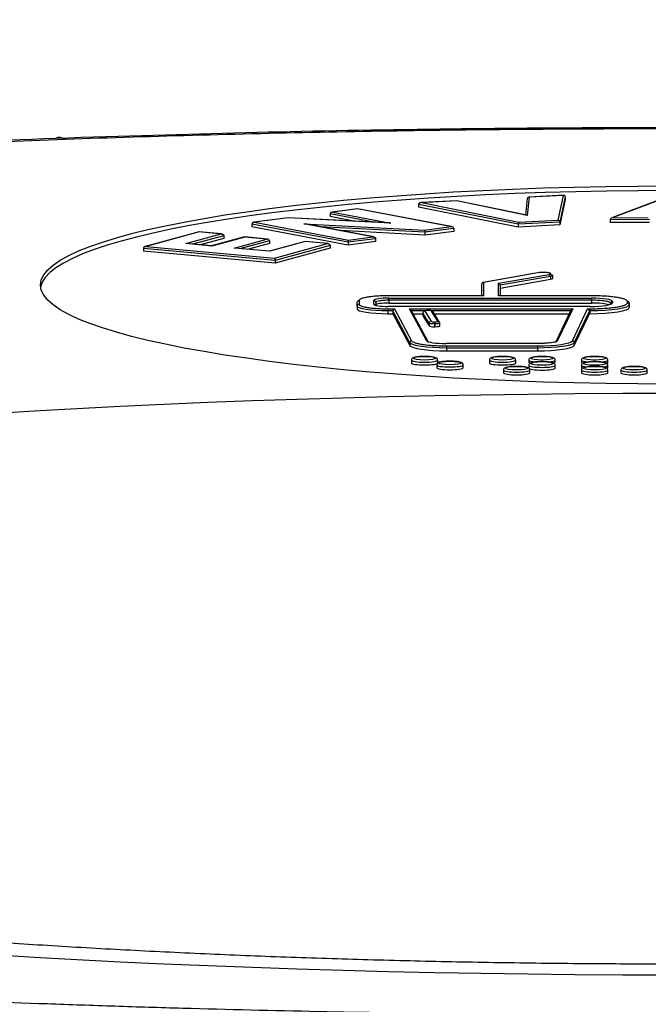
# Model space of a CAD drawing. Units: millimetres. Extents: x 0 to 291, y 0 to 204.
# Drawn here: x 130 to 135, y 167 to 174 of the extents above; entities that cross this region are included whole.
import ezdxf
from ezdxf import colors
from ezdxf.entities.mleader import LeaderData, LeaderLine
from ezdxf.math import Vec2, Vec3

# ---------------------------------------------------------------- set-up
doc = ezdxf.new("R2010")
doc.units = ezdxf.units.MM
doc.layers.add('Predeterminado', color=7, linetype='Continuous')
doc.layers.add('TAPA_V27.1_BEACH', color=7, linetype='Continuous')

# ---------------------------------------------------------------- blocks, each defined once
blk = doc.blocks.new('SE')
at = {"layer": 'TAPA_V27.1_BEACH', "color": 7, "linetype": 'Continuous'}
for p, q in [((134.0504, 172.9737), (134.0381, 172.8508)), ((134.0642, 172.9846), (134.0505, 172.8478)), ((134.3215, 172.998), (134.0619, 172.9847)), ((134.3191, 172.9977), (134.0642, 172.9846)), ((134.2793, 172.8133), (134.3191, 172.9977)), ((134.3338, 172.987), (134.293, 172.7979)), ((134.3338, 172.987), (134.3338, 172.9662)), ((135.1374, 173.003), (134.6814, 172.8314)), ((135.1409, 173.0032), (134.6893, 172.8332)), ((132.7859, 172.8976), (132.5985, 172.8733)), ((133.4883, 172.7641), (132.7859, 172.8976)), ((133.2403, 172.9308), (133.2403, 172.91)), ((133.9829, 172.782), (133.2403, 172.9308)), ((133.9829, 172.7612), (133.2403, 172.91)), ((133.5309, 172.9574), (133.2561, 172.9433)), ((133.5258, 172.9569), (133.2636, 172.9435)), ((133.2636, 172.9435), (133.9878, 172.7984)), ((134.047, 172.849), (133.5258, 172.9574)), ((134.0505, 172.8478), (133.5258, 172.9569)), ((134.3338, 172.9662), (134.293, 172.7772)), ((132.2694, 172.8304), (132.0156, 172.7974)), ((132.27, 172.8302), (132.0201, 172.7977)), ((133.0274, 172.792), (132.2695, 172.8304)), ((133.0342, 172.7914), (132.27, 172.8302)), ((132.5828, 172.86), (132.5828, 172.8392)), ((132.9088, 172.798), (132.5828, 172.86)), ((132.7599, 172.8055), (132.5828, 172.8392)), ((132.7855, 172.8973), (132.6025, 172.8735)), ((132.6025, 172.8735), (133.0342, 172.7914)), ((133.4836, 172.7646), (132.7855, 172.8973)), ((134.6893, 172.8332), (134.9518, 172.8315)), ((132.0004, 172.7842), (132.0004, 172.7635)), ((132.7163, 172.6481), (132.0004, 172.7842)), ((132.7163, 172.6274), (132.0004, 172.7635)), ((132.0201, 172.7977), (132.7182, 172.665)), ((132.3873, 172.7865), (133.2852, 172.7388)), ((132.9012, 172.6888), (132.3873, 172.7865)), ((132.9065, 172.6882), (132.3967, 172.7851)), ((133.2882, 172.7225), (132.5083, 172.7639)), ((133.2852, 172.7388), (133.4836, 172.7646)), ((134.293, 172.7979), (133.9829, 172.782)), ((133.9829, 172.782), (133.9829, 172.7612)), ((134.293, 172.7772), (133.9829, 172.7612)), ((133.9878, 172.7984), (134.2793, 172.8133)), ((134.293, 172.7979), (134.293, 172.7772)), ((134.6686, 172.8173), (134.6686, 172.7966)), ((134.9612, 172.8154), (134.6686, 172.8173)), ((134.9612, 172.7946), (134.6686, 172.7966)), ((131.6067, 172.7258), (131.2037, 172.6161)), ((131.6067, 172.7252), (131.2111, 172.6175)), ((131.5076, 172.6382), (131.772, 172.7102)), ((131.7911, 172.6971), (131.5585, 172.6338)), ((131.7771, 172.7099), (131.6016, 172.7258)), ((131.772, 172.7102), (131.6067, 172.7252)), ((131.9448, 172.6877), (131.6992, 172.6208)), ((131.9464, 172.6874), (131.701, 172.6206)), ((131.7911, 172.6971), (131.7911, 172.6764)), ((132.1152, 172.6723), (131.9455, 172.6877)), ((132.1117, 172.6724), (131.9464, 172.6874)), ((133.2882, 172.7017), (132.6597, 172.7351)), ((132.7182, 172.665), (132.9012, 172.6888)), ((133.5033, 172.7505), (133.2882, 172.7225)), ((133.5033, 172.7297), (133.2882, 172.7017)), ((133.2882, 172.7225), (133.2882, 172.7017)), ((133.5033, 172.7505), (133.5033, 172.7297)), ((131.2111, 172.6175), (132.167, 172.5306)), ((131.701, 172.6209), (131.5076, 172.6384)), ((131.701, 172.6206), (131.5076, 172.6382)), ((131.7911, 172.6764), (131.6156, 172.6286)), ((131.8664, 172.6056), (132.1117, 172.6724)), ((132.1328, 172.5814), (131.8664, 172.6056)), ((132.1319, 172.5817), (131.8698, 172.6055)), ((132.1308, 172.6594), (131.9172, 172.6012)), ((132.1308, 172.6386), (131.9743, 172.596)), ((132.1308, 172.6594), (132.1308, 172.6386)), ((132.3957, 172.6536), (132.1316, 172.5818)), ((132.3972, 172.6534), (132.1328, 172.5814)), ((132.167, 172.5306), (132.5626, 172.6383)), ((132.5817, 172.6253), (132.1721, 172.5138)), ((132.5817, 172.6046), (132.1721, 172.4931)), ((132.566, 172.6383), (132.3963, 172.6537)), ((132.5626, 172.6383), (132.3972, 172.6534)), ((132.5817, 172.6253), (132.5817, 172.6046)), ((132.9209, 172.6747), (132.7163, 172.6481)), ((132.9209, 172.654), (132.7163, 172.6274)), ((132.7163, 172.6481), (132.7163, 172.6274)), ((132.9209, 172.6747), (132.9209, 172.654)), ((131.1919, 172.6028), (131.1919, 172.5821)), ((132.1721, 172.5138), (131.1919, 172.6028)), ((132.1721, 172.4931), (131.1919, 172.5821)), ((132.1721, 172.5138), (132.1721, 172.4931)), ((134.115, 172.4188), (133.7222, 172.3493)), ((134.1299, 172.421), (133.7255, 172.3495)), ((133.8358, 172.3429), (134.2123, 172.4095)), ((134.2228, 172.3942), (133.8498, 172.3282)), ((134.1291, 172.4213), (134.115, 172.4188)), ((134.2228, 172.3942), (134.2228, 172.3735)), ((134.2403, 172.3807), (134.2403, 172.4014)), ((133.7115, 172.2501), (133.7115, 172.3365)), ((133.7255, 172.3495), (133.7255, 172.2499)), ((133.8358, 172.2499), (133.8358, 172.3429)), ((133.8498, 172.3075), (134.2228, 172.3735)), ((133.8498, 172.3282), (133.8498, 172.2501)), ((133.02, 172.2499), (133.02, 172.2501)), ((133.7233, 172.2501), (133.02, 172.2501)), ((133.7255, 172.2499), (133.02, 172.2499)), ((134.5291, 172.2499), (133.8358, 172.2499)), ((134.5291, 172.2501), (133.838, 172.2501)), ((134.5291, 172.2499), (134.5291, 172.2501)), ((132.7841, 172.1731), (132.7841, 172.2012)), ((132.7841, 172.1731), (132.7841, 172.1523)), ((132.7981, 172.215), (132.7981, 172.1869)), ((132.9084, 172.1869), (132.9084, 172.215)), ((132.9224, 172.2012), (132.9224, 172.1787)), ((134.4982, 172.1708), (133.0115, 172.1708)), ((134.5169, 172.1706), (133.0119, 172.1706)), ((133.02, 172.2326), (134.5291, 172.2326)), ((133.02, 172.2188), (133.02, 172.2326)), ((133.02, 172.2166), (133.02, 172.2188)), ((134.5291, 172.2166), (133.02, 172.2166)), ((133.02, 172.2166), (133.02, 172.1958)), ((133.02, 172.1958), (134.5291, 172.1958)), ((134.5169, 172.1708), (134.5169, 172.1706)), ((134.5291, 172.2188), (134.5291, 172.2326)), ((134.5291, 172.2166), (134.5291, 172.2188)), ((134.5291, 172.2166), (134.5291, 172.1958)), ((134.6714, 172.1865), (134.6714, 172.1942)), ((134.6854, 172.208), (134.6854, 172.1971)), ((134.7957, 172.1971), (134.7957, 172.208)), ((134.8097, 172.1942), (134.8097, 172.1833)), ((134.8097, 172.1833), (134.8097, 172.1625)), ((133.0119, 172.1533), (133.0628, 172.1533)), ((133.0119, 172.1533), (133.0119, 172.1372)), ((133.0119, 172.1372), (133.0119, 172.1165)), ((133.05, 172.1372), (133.0119, 172.1372)), ((133.0119, 172.1165), (133.05, 172.1165)), ((133.05, 172.1372), (133.05, 172.1165)), ((133.1755, 171.9004), (133.05, 172.1372)), ((133.05, 172.1165), (133.1755, 171.8796)), ((133.0628, 172.1533), (133.1894, 171.9144)), ((133.2993, 171.9158), (133.1735, 172.1533)), ((133.1735, 172.1533), (134.3895, 172.1533)), ((133.3101, 171.9115), (133.187, 172.1439)), ((133.2886, 172.1372), (133.1905, 172.1372)), ((133.2015, 172.1165), (133.2734, 172.1165)), ((133.2734, 172.1222), (133.2734, 172.1015)), ((133.2735, 172.1216), (133.2735, 172.1009)), ((133.2735, 172.1009), (133.3197, 172.0249)), ((133.3197, 172.0456), (133.2736, 172.1216)), ((133.2875, 172.1356), (133.3336, 172.0597)), ((134.373, 172.1372), (133.3372, 172.1372)), ((133.3844, 172.0604), (133.3383, 172.1364)), ((133.3946, 172.0567), (133.3502, 172.1298)), ((133.3583, 172.1165), (134.3631, 172.1165)), ((134.3759, 172.1433), (134.2639, 171.9078)), ((134.3895, 172.1533), (134.2767, 171.916)), ((134.3867, 171.9147), (134.5001, 172.1533)), ((134.5131, 172.1372), (134.4007, 171.9008)), ((134.4007, 171.88), (134.5131, 172.1165)), ((134.5001, 172.1533), (134.5169, 172.1533)), ((134.5131, 172.1372), (134.5131, 172.1165)), ((134.5169, 172.1372), (134.5131, 172.1372)), ((134.5131, 172.1165), (134.5169, 172.1165)), ((134.5169, 172.1533), (134.5169, 172.1372)), ((134.5169, 172.1372), (134.5169, 172.1165)), ((133.3197, 172.0456), (133.3197, 172.0249)), ((133.3589, 172.056), (133.3589, 172.04)), ((133.3589, 172.04), (133.3589, 172.0193)), ((133.3627, 172.04), (133.3627, 172.0193)), ((133.3985, 172.0255), (133.3985, 172.0462)), ((133.1755, 171.9004), (133.1755, 171.8796)), ((133.3119, 171.9082), (133.3101, 171.9115)), ((133.4484, 171.8943), (133.4484, 171.8944)), ((134.1275, 171.8944), (133.4484, 171.8944)), ((134.1275, 171.8943), (133.4484, 171.8943)), ((133.4484, 171.8769), (133.4484, 171.8609)), ((133.4484, 171.8769), (134.1275, 171.8769)), ((134.1275, 171.8943), (134.1275, 171.8944)), ((134.1275, 171.8769), (134.1275, 171.8609)), ((134.4007, 171.9008), (134.4007, 171.88)), ((134.1275, 171.8609), (133.4484, 171.8609)), ((133.4484, 171.8609), (133.4484, 171.8401)), ((133.4484, 171.8401), (134.1275, 171.8401)), ((134.1275, 171.8609), (134.1275, 171.8401)), ((133.1872, 171.7708), (133.1872, 171.7501)), ((133.3762, 171.7354), (133.3762, 171.7147)), ((133.3832, 171.7501), (133.3832, 171.7708)), ((133.5722, 171.7147), (133.5722, 171.7354)), ((133.7682, 171.7708), (133.7682, 171.7501)), ((133.9642, 171.7501), (133.9642, 171.7708)), ((134.0622, 171.7708), (134.0622, 171.7501)), ((134.0622, 171.7323), (134.0622, 171.7116)), ((134.2582, 171.7501), (134.2582, 171.7708)), ((134.2582, 171.7116), (134.2582, 171.7323)), ((134.4542, 171.7708), (134.4542, 171.7501)), ((134.4542, 171.7323), (134.4542, 171.7116)), ((134.6502, 171.7501), (134.6502, 171.7708)), ((134.6502, 171.7116), (134.6502, 171.7323)), ((133.8732, 171.6969), (133.8732, 171.6762)), ((134.0692, 171.6762), (134.0692, 171.6969)), ((134.4542, 171.6969), (134.4542, 171.6762)), ((134.6502, 171.6762), (134.6502, 171.6969)), ((134.7482, 171.6969), (134.7482, 171.6762)), ((134.9442, 171.6762), (134.9442, 171.6969))]:
    blk.add_line(p, q, dxfattribs=at)
for centre, radius, start, end in [((134.2772, 172.7977), 0.0158, 0.86165, 82.1354), ((132.7696, 172.6508), 0.0533, 164.52909, 182.89574), ((133.8348, 172.3279), 0.015, 6.72225, 86.31309), ((133.0664, 172.1372), 0.0164, 102.43598, 179.98395), ((133.3386, 172.1228), 0.0136, 0.09345, 91.21489), ((134.4967, 172.1372), 0.0165, 0.19598, 77.86223), ((133.3841, 172.0464), 0.0143, 358.24785, 31.38994), ((133.2996, 171.9022), 0.0137, 0.06102, 91.20933), ((134.3866, 171.9007), 0.0141, 0.38707, 89.4773)]:
    blk.add_arc(centre, radius, start, end, dxfattribs=at)
for centre, major_axis, ratio, start_param, end_param in [((130.6099, 172.1694), (0.0447, -1.2592), 0.217473, 2.979765, 3.242762), ((135.1148, 172.2956), (4.69, 0), 0.157266, 0.023433, 3.118159), ((134.0642, 172.9708), (0.0101, -0.0106), 0.890556, 2.322485, 3.893281), ((134.3191, 172.9839), (-0.0121, -0.0103), 0.799934, 2.544088, 4.114884), ((132.7855, 172.8835), (-0.0004, -0.0142), 0.12832, 3.121073, 3.365888), ((132.27, 172.8164), (0.0006, -0.014), 0.210282, 2.956803, 3.160573), ((132.6025, 172.8597), (0.0197, -0.0006), 0.701046, 1.591315, 3.162111), ((134.0505, 172.834), (0.0102, -0.0139), 0.624986, 2.276409, 2.534577), ((134.6893, 172.8194), (-0.0205, -0.0037), 0.657334, 4.595561, 6.166357), ((133.4836, 172.7508), (0.0197, -0.0006), 0.701076, 0.020513, 1.591309), ((131.9464, 172.6736), (0.0012, -0.0141), 0.350971, 2.896564, 3.204719), ((132.1117, 172.6586), (-0.0191, -0.0017), 0.720247, 3.078467, 4.649263), ((132.3972, 172.6395), (0.0012, -0.0141), 0.350954, 2.89657, 3.204713), ((132.5626, 172.6245), (-0.0191, -0.0017), 0.720276, 3.078451, 4.649247), ((134.1711, 172.4152), (0.0551, 0), 0.157266, 0.844037, 2.415138), ((134.1711, 172.4152), (-0.0551, 0), 0.157266, 2.41483, 3.985926), ((134.2123, 172.3957), (0.0024, -0.0138), 0.738136, 1.335524, 2.906322), ((133.7255, 172.3356), (0.011, -0.0092), 0.940402, 2.238565, 3.809361), ((134.1712, 172.3807), (-0.0691, 0), 0.157266, 2.414955, 3.141593), ((132.7981, 172.2012), (0.014, 0), 0.987556, 1.570796, 3.141593), ((132.7981, 172.1731), (0.014, 0), 0.987556, 1.570796, 3.141593), ((133.0201, 172.215), (-0.1117, 0), 0.157266, 4.713308, 6.282266), ((132.9084, 172.2012), (-0.014, 0), 0.987556, 3.14159, 4.712389), ((133.012, 172.1869), (-0.1036, 0), 0.157266, 0.001008, 1.569882), ((132.9084, 172.1731), (-0.014, 0), 0.987556, 3.595336, 4.712389), ((133.0201, 172.1804), (-0.0977, 0), 0.157266, 4.712704, 6.282249), ((134.5167, 172.1971), (0.1687, 0), 0.157266, 4.713355, 6.282276), ((134.5289, 172.208), (0.1565, 0), 0.157266, 0.00107, 1.569727), ((134.529, 172.1734), (-0.1424, 0), 0.157266, 3.571073, 4.711526), ((134.6854, 172.1942), (-0.014, 0), 0.987556, 4.712389, 6.283185), ((134.6854, 172.1833), (-0.014, 0), 0.987556, 4.712389, 6.032749), ((134.7957, 172.1942), (0.014, 0), 0.987556, 0, 1.570796), ((134.7957, 172.1833), (0.014, 0), 0.987556, 0.000002, 1.570796), ((133.1735, 172.1394), (-0.0136, 0.0082), 0.835888, 4.088376, 5.178259), ((133.3129, 172.1015), (0.0395, 0), 0.157266, 3.141593, 3.236737), ((133.2875, 172.1218), (-0.012, -0.0073), 0.98309, 4.174503, 5.745301), ((133.3129, 172.136), (0.0255, 0), 0.157266, 1.666623, 3.236569), ((133.3128, 172.136), (0.0256, 0), 0.157266, 0.097149, 1.663627), ((134.3895, 172.1394), (0.0133, 0.0084), 0.839098, 1.083419, 2.216207), ((133.3336, 172.0458), (-0.012, -0.0073), 0.983095, 4.174773, 5.745572), ((133.3589, 172.0255), (-0.0394, 0), 0.157266, 0.095144, 1.571602), ((133.359, 172.06), (-0.0255, 0), 0.157266, 0.095513, 1.568753), ((133.3589, 172.0466), (0.0419, 0), 0.157266, 4.712656, 4.802816), ((133.3589, 172.0258), (0.0417, 0), 0.157266, 4.712542, 4.803906), ((133.359, 172.06), (-0.0255, 0), 0.157266, 1.667308, 3.2364), ((133.3614, 172.0422), (-0.0002, 0.014), 0.093351, 4.553946, 6.124743), ((133.359, 172.0255), (-0.0395, 0), 0.157266, 1.665892, 3.141593), ((133.3844, 172.0466), (-0.012, -0.0073), 0.98309, 3.03044, 4.174503), ((133.3844, 172.0466), (-0.012, -0.0073), 0.98309, 2.603705, 2.923913), ((133.1894, 171.9006), (0.0124, 0.0066), 0.984143, 1.089995, 2.660791), ((133.4437, 171.917), (0.1449, -0.0007), 0.156718, 3.224324, 4.745504), ((134.1354, 171.9165), (-0.252, -0.0012), 0.15684, 1.538882, 3.067804), ((134.2767, 171.9022), (0.0126, -0.006), 0.984813, 2.008328, 3.579125), ((133.2852, 171.7708), (0.098, 0), 0.157266, 3.142573, 6.282526), ((133.2852, 171.7501), (0.098, 0), 0.157266, 3.141593, 6.283185), ((133.4742, 171.7354), (0.098, 0), 0.157266, 3.142573, 6.282526), ((133.8662, 171.7708), (0.098, 0), 0.157266, 3.142573, 6.282526), ((133.8662, 171.7501), (0.098, 0), 0.157266, 3.141593, 6.283185), ((134.1602, 171.7708), (0.098, 0), 0.157266, 3.142573, 4.230217), ((134.1602, 171.7323), (0.098, 0), 0.157266, 3.142573, 6.282526), ((134.1602, 171.7708), (0.098, 0), 0.157266, 5.196475, 6.282526), ((134.5522, 171.7708), (0.098, 0), 0.157266, 3.142573, 4.230217), ((134.5522, 171.7323), (0.098, 0), 0.157266, 3.142573, 4.05586), ((134.5522, 171.7708), (0.098, 0), 0.157266, 5.196475, 6.282526), ((134.5522, 171.7323), (0.098, 0), 0.157266, 5.359767, 6.282526), ((134.5522, 171.7501), (0.098, 0), 0.157266, 5.944412, 6.283185), ((133.4742, 171.7147), (0.098, 0), 0.157266, 3.141593, 6.283185), ((133.9712, 171.6969), (-0.098, 0), 0.157266, 0.000981, 3.140933), ((133.9712, 171.6762), (-0.098, 0), 0.157266, 0, 3.141588), ((134.1602, 171.7116), (0.098, 0), 0.157266, 3.141593, 6.283185), ((134.5522, 171.6969), (-0.098, 0), 0.157266, 0.000981, 3.140933), ((134.5522, 171.6762), (-0.098, 0), 0.157266, 0, 3.141588), ((134.8462, 171.6969), (-0.098, 0), 0.157266, 0.000981, 3.140933), ((134.8462, 171.6762), (-0.098, 0), 0.157266, 0, 3.141588)]:
    blk.add_ellipse(centre, major_axis=major_axis, ratio=ratio, start_param=start_param, end_param=end_param, dxfattribs=at)
for centre, major_axis in [((135.1148, 172.3301), (4.69, 0)), ((133.2852, 171.7847), (0.084, 0)), ((133.8662, 171.7847), (0.084, 0)), ((134.1602, 171.7847), (0.084, 0)), ((134.5522, 171.7847), (0.084, 0)), ((133.4742, 171.7492), (-0.084, 0)), ((134.1602, 171.7461), (-0.084, 0)), ((134.5522, 171.7461), (0.084, 0)), ((133.9712, 171.7107), (-0.084, 0)), ((134.5522, 171.7107), (0.084, 0)), ((134.8462, 171.7107), (0.084, 0)), ((135.1148, 169.3578), (13.7783, 0))]:
    blk.add_ellipse(centre, major_axis=major_axis, ratio=0.157266, dxfattribs=at)
for points, knots in [([(157.085, 168.9518), (157.08, 169.0647), (157.0703, 169.2399), (157.0019, 169.5065), (156.9202, 169.7118), (156.8398, 169.866), (156.7707, 169.9785), (156.7036, 170.0753), (156.5883, 170.2247), (156.422, 170.4023), (156.2004, 170.5923), (155.9788, 170.753), (155.743, 170.9015), (155.49, 171.0401), (155.2414, 171.1612), (154.9772, 171.2785), (154.6563, 171.4075), (154.245, 171.5547), (153.7607, 171.7086), (153.1982, 171.8672), (152.5537, 172.0283), (151.8183, 172.1911), (151.0497, 172.3414), (150.287, 172.4746), (149.5849, 172.5858), (148.9215, 172.6819), (148.3132, 172.7631), (147.7983, 172.8271), (147.3738, 172.8768), (147.0219, 172.9161), (146.6547, 172.9552), (146.2177, 172.9996), (145.6842, 173.0506), (145.0499, 173.1069), (144.314, 173.1667), (143.4647, 173.2288), (142.5003, 173.2907), (141.4183, 173.35), (140.3263, 173.399), (139.2418, 173.4379), (138.1818, 173.4672), (137.0513, 173.4889), (135.8568, 173.5011), (134.6021, 173.5024), (133.2993, 173.4911), (131.9072, 173.4652), (131.0554, 173.4381), (130.5378, 173.4213)], [0, 0, 0, 0, 0.018083, 0.033477, 0.046119, 0.055971, 0.06358, 0.070962, 0.078291, 0.099848, 0.11934, 0.13662, 0.156082, 0.17652, 0.193535, 0.208618, 0.230742, 0.255353, 0.28231, 0.310979, 0.341356, 0.373515, 0.407563, 0.435351, 0.461349, 0.484703, 0.505449, 0.523645, 0.536179, 0.547172, 0.557899, 0.571588, 0.588418, 0.607287, 0.629065, 0.653693, 0.680985, 0.710965, 0.7437, 0.770134, 0.798263, 0.828144, 0.859454, 0.892174, 0.926407, 0.962289, 1, 1, 1, 1]), ([(139.6197, 166.9735), (140.2872, 166.9972), (140.9472, 167.0262), (141.7626, 167.069), (141.9251, 167.0779), (142.2477, 167.0962), (142.4079, 167.1057), (142.8855, 167.135), (143.1998, 167.1558), (144.1306, 167.2215), (144.7349, 167.2699), (145.9116, 167.3761), (146.484, 167.4338), (147.3182, 167.5273), (147.5922, 167.5597), (148.1318, 167.6268), (148.3953, 167.6613), (149.1666, 167.7674), (149.6556, 167.8417), (150.5843, 167.9972), (151.0241, 168.0784), (151.8543, 168.2477), (152.2447, 168.3359), (152.9744, 168.5194), (153.3076, 168.6131), (153.9131, 168.8046), (154.1854, 168.9023), (154.6699, 169.1016), (154.8819, 169.2032), (155.154, 169.3585), (155.237, 169.4108), (155.3873, 169.5164), (155.454, 169.5692), (155.6291, 169.728), (155.7128, 169.8342), (155.8155, 170.0469), (155.8344, 170.1536), (155.8071, 170.3674), (155.7608, 170.4746), (155.6008, 170.6895), (155.4883, 170.7955), (155.2006, 171.0045), (155.0253, 171.1076), (154.6123, 171.311), (154.3745, 171.4112), (154.0373, 171.5347), (153.9678, 171.5593), (153.8248, 171.6083), (153.7512, 171.6327), (153.5249, 171.7056), (153.367, 171.7534), (152.873, 171.8945), (152.5165, 171.9855), (151.7498, 172.1617), (151.3397, 172.2467), (150.6838, 172.3698), (150.4583, 172.4101), (150.1098, 172.4693), (149.9919, 172.4889), (149.7526, 172.5276), (149.631, 172.5468), (149.0178, 172.6412), (148.5072, 172.7124), (147.4473, 172.8462), (146.8979, 172.9088), (145.7604, 173.0256), (145.1721, 173.0797), (144.4118, 173.1418), (144.2585, 173.1539), (143.9493, 173.1776), (143.794, 173.1892), (143.3265, 173.2228), (143.0124, 173.2439), (142.0628, 173.3034), (141.4202, 173.338), (140.1161, 173.3969), (139.4545, 173.4213), (138.4478, 173.4502), (138.1098, 173.4585), (137.5991, 173.469), (137.4281, 173.4722), (137.0861, 173.4779), (136.915, 173.4804), (136.4013, 173.4868), (136.0583, 173.4898), (135.543, 173.4922), (135.3711, 173.4926), (135.0271, 173.4928), (134.8552, 173.4926), (133.9969, 173.4898), (133.3142, 173.4821), (131.9563, 173.456), (131.2812, 173.4376), (130.6099, 173.4138)], [0, 0, 0, 0, 0.03125, 0.03125, 0.039063, 0.039063, 0.046875, 0.046875, 0.0625, 0.0625, 0.09375, 0.09375, 0.125, 0.125, 0.140625, 0.140625, 0.15625, 0.15625, 0.1875, 0.1875, 0.21875, 0.21875, 0.25, 0.25, 0.28125, 0.28125, 0.3125, 0.3125, 0.34375, 0.34375, 0.359375, 0.359375, 0.375, 0.375, 0.40625, 0.40625, 0.4375, 0.4375, 0.46875, 0.46875, 0.5, 0.5, 0.53125, 0.53125, 0.5625, 0.5625, 0.570313, 0.570313, 0.578125, 0.578125, 0.59375, 0.59375, 0.625, 0.625, 0.65625, 0.65625, 0.671875, 0.671875, 0.679688, 0.679688, 0.6875, 0.6875, 0.71875, 0.71875, 0.75, 0.75, 0.78125, 0.78125, 0.789063, 0.789063, 0.796875, 0.796875, 0.8125, 0.8125, 0.84375, 0.84375, 0.875, 0.875, 0.890625, 0.890625, 0.898438, 0.898438, 0.90625, 0.90625, 0.921875, 0.921875, 0.929688, 0.929688, 0.9375, 0.9375, 0.96875, 0.96875, 1, 1, 1, 1]), ([(130.5378, 173.4213), (130.0562, 173.4027), (129.2632, 173.3716), (128.0088, 173.3059), (126.8597, 173.2337), (125.776, 173.1538), (124.6848, 173.0614), (123.602, 172.956), (122.5478, 172.8383), (121.6037, 172.7192), (120.7262, 172.5954), (119.9181, 172.4682), (119.182, 172.3391), (118.548, 172.2163), (118.0014, 172.1003), (117.5238, 171.9898), (117.1006, 171.8834), (116.6907, 171.7719), (116.3011, 171.6562), (115.927, 171.534), (115.6457, 171.433), (115.4342, 171.3513), (115.2803, 171.2887), (115.1231, 171.2214), (114.9488, 171.1421), (114.7531, 171.046), (114.539, 170.9306), (114.3197, 170.7981), (114.1119, 170.6546), (113.9208, 170.5019), (113.757, 170.3482), (113.6348, 170.2139), (113.5459, 170.1021), (113.4722, 169.9987), (113.3927, 169.872), (113.3063, 169.7054), (113.2235, 169.4932), (113.1584, 169.2298), (113.1492, 169.0603), (113.1447, 168.9522)], [0, 0, 0, 0, 0.046516, 0.091014, 0.133692, 0.174707, 0.214177, 0.261422, 0.305774, 0.347228, 0.385949, 0.426994, 0.464716, 0.499155, 0.530155, 0.558888, 0.585765, 0.610838, 0.640941, 0.668077, 0.694326, 0.707061, 0.720036, 0.733258, 0.748343, 0.766659, 0.786943, 0.810094, 0.834547, 0.856904, 0.876938, 0.893655, 0.905179, 0.914371, 0.925288, 0.939311, 0.956447, 0.976685, 1, 1, 1, 1]), ([(130.6099, 173.4138), (129.9381, 173.3899), (129.2798, 173.3609), (127.989, 173.2932), (127.3566, 173.2544), (126.1174, 173.1671), (125.5106, 173.1185), (124.7684, 173.0517), (124.6208, 173.038), (124.3273, 173.01), (124.1811, 172.9956), (123.7469, 172.9518), (123.4633, 172.9216), (122.6294, 172.828), (122.0962, 172.7616), (121.0743, 172.6212), (120.5856, 172.5471), (119.8861, 172.4301), (119.6585, 172.3901), (119.3256, 172.3287), (119.2161, 172.3079), (118.9999, 172.266), (118.8931, 172.2447), (118.3687, 172.1377), (117.9792, 172.0495), (117.2583, 171.8681), (116.9269, 171.775), (116.3216, 171.5839), (116.0478, 171.4858), (115.7422, 171.3602), (115.6829, 171.3349), (115.5681, 171.284), (115.5125, 171.2584), (115.352, 171.1813), (115.2533, 171.1297), (114.982, 170.9744), (114.8338, 170.87), (114.6016, 170.6597), (114.5176, 170.5537), (114.4401, 170.3936), (114.4224, 170.34), (114.4081, 170.2593), (114.4054, 170.2324), (114.4042, 170.1784), (114.4057, 170.1513), (114.4234, 170.0162), (114.4708, 169.909), (114.6297, 169.6966), (114.7413, 169.5913), (115.0286, 169.3825), (115.2043, 169.279), (115.4651, 169.1508), (115.5193, 169.1252), (115.6318, 169.0742), (115.6903, 169.0487), (115.871, 168.9728), (115.9988, 168.9228), (116.4041, 168.7749), (116.7032, 168.6789), (117.3586, 168.4918), (117.7148, 168.4008), (118.2927, 168.2682), (118.4926, 168.2246), (118.8035, 168.1602), (118.909, 168.139), (119.1237, 168.0967), (119.2328, 168.0758), (119.7848, 167.9725), (120.249, 167.8938), (121.2214, 167.7444), (121.7297, 167.6736), (122.7906, 167.5399), (123.3431, 167.4769), (124.0624, 167.4033), (124.2079, 167.3888), (124.5007, 167.3605), (124.648, 167.3466), (125.0923, 167.3059), (125.3917, 167.2801), (126.2998, 167.2062), (126.918, 167.1619), (128.18, 167.0831), (128.8237, 167.0485), (129.8089, 167.0042), (130.1405, 166.9907), (130.643, 166.9723), (130.8112, 166.9665), (131.1474, 166.9555), (131.3157, 166.9504), (132.1574, 166.9266), (132.8326, 166.9129), (134.1865, 166.8961), (134.8653, 166.8931), (135.8862, 166.8964), (136.2269, 166.8989), (136.7387, 166.9046), (136.9094, 166.9069), (137.251, 166.9121), (137.4222, 166.915), (138.2762, 166.9314), (138.9517, 166.9498), (139.6197, 166.9735)], [0, 0, 0, 0, 0.03125, 0.03125, 0.0625, 0.0625, 0.09375, 0.09375, 0.101562, 0.101562, 0.109375, 0.109375, 0.125, 0.125, 0.15625, 0.15625, 0.1875, 0.1875, 0.203125, 0.203125, 0.210937, 0.210937, 0.21875, 0.21875, 0.25, 0.25, 0.28125, 0.28125, 0.3125, 0.3125, 0.320312, 0.320312, 0.328125, 0.328125, 0.34375, 0.34375, 0.375, 0.375, 0.40625, 0.40625, 0.421875, 0.421875, 0.429687, 0.429687, 0.4375, 0.4375, 0.46875, 0.46875, 0.5, 0.5, 0.53125, 0.53125, 0.539062, 0.539062, 0.546875, 0.546875, 0.5625, 0.5625, 0.59375, 0.59375, 0.625, 0.625, 0.640625, 0.640625, 0.648437, 0.648437, 0.65625, 0.65625, 0.6875, 0.6875, 0.71875, 0.71875, 0.75, 0.75, 0.757812, 0.757812, 0.765625, 0.765625, 0.78125, 0.78125, 0.8125, 0.8125, 0.84375, 0.84375, 0.859375, 0.859375, 0.867187, 0.867187, 0.875, 0.875, 0.90625, 0.90625, 0.9375, 0.9375, 0.953125, 0.953125, 0.960937, 0.960937, 0.96875, 0.96875, 1, 1, 1, 1]), ([(134.2171, 172.4095), (134.2171, 172.4128), (134.2162, 172.4165), (134.2125, 172.4212), (134.21, 172.4221), (134.2078, 172.4217)], [0, 0, 0, 0, 0.5, 0.5, 1, 1, 1, 1]), ([(134.2171, 172.4095), (134.2306, 172.4077), (134.2391, 172.4049), (134.2412, 172.3992), (134.2348, 172.3963), (134.2228, 172.3942)], [0, 0, 0, 0, 0.5, 0.5, 1, 1, 1, 1]), ([(133.02, 172.2499), (133.0054, 172.2499), (132.9909, 172.2497), (132.9622, 172.2488), (132.9483, 172.2481), (132.9216, 172.2464), (132.9087, 172.2453), (132.8845, 172.2427), (132.8734, 172.2413), (132.8529, 172.2381), (132.8435, 172.2363), (132.8274, 172.2325), (132.8206, 172.2305), (132.8094, 172.2263), (132.8052, 172.2241), (132.7995, 172.2196), (132.7981, 172.2173), (132.7981, 172.215)], [0, 0, 0, 0, 0.125, 0.125, 0.25, 0.25, 0.375, 0.375, 0.5, 0.5, 0.625, 0.625, 0.75, 0.75, 0.875, 0.875, 1, 1, 1, 1]), ([(134.7957, 172.208), (134.7957, 172.2108), (134.794, 172.2135), (134.7872, 172.2189), (134.782, 172.2215), (134.7687, 172.2266), (134.7604, 172.229), (134.7408, 172.2336), (134.7298, 172.2357), (134.7052, 172.2396), (134.6915, 172.2413), (134.6625, 172.2444), (134.6472, 172.2457), (134.615, 172.2478), (134.5981, 172.2486), (134.564, 172.2497), (134.5467, 172.2499), (134.5291, 172.2499)], [0, 0, 0, 0, 0.125, 0.125, 0.25, 0.25, 0.375, 0.375, 0.5, 0.5, 0.625, 0.625, 0.75, 0.75, 0.875, 0.875, 1, 1, 1, 1]), ([(132.7981, 172.1869), (132.7981, 172.1847), (132.7995, 172.1825), (132.805, 172.1781), (132.8091, 172.176), (132.8198, 172.172), (132.8265, 172.17), (132.8421, 172.1663), (132.851, 172.1647), (132.8707, 172.1616), (132.8817, 172.1601), (132.9049, 172.1577), (132.9172, 172.1567), (132.943, 172.155), (132.9566, 172.1543), (132.9839, 172.1535), (132.9978, 172.1533), (133.0119, 172.1533)], [0, 0, 0, 0, 0.125, 0.125, 0.25, 0.25, 0.375, 0.375, 0.5, 0.5, 0.625, 0.625, 0.75, 0.75, 0.875, 0.875, 1, 1, 1, 1]), ([(133.02, 172.2166), (133.0072, 172.2165), (132.9945, 172.2161), (132.9709, 172.2146), (132.96, 172.2135), (132.942, 172.2106), (132.9347, 172.2089), (132.9249, 172.2052), (132.9224, 172.2032), (132.9224, 172.2012)], [0, 0, 0, 0, 0.25, 0.25, 0.5, 0.5, 0.75, 0.75, 1, 1, 1, 1]), ([(134.5169, 172.1533), (134.5353, 172.1533), (134.5535, 172.1535), (134.5895, 172.1547), (134.607, 172.1555), (134.6405, 172.1577), (134.6567, 172.1591), (134.6872, 172.1623), (134.7012, 172.1641), (134.7269, 172.1682), (134.7387, 172.1704), (134.7589, 172.1752), (134.7675, 172.1777), (134.7815, 172.183), (134.7869, 172.1858), (134.7939, 172.1914), (134.7957, 172.1942), (134.7957, 172.1971)], [0, 0, 0, 0, 0.125, 0.125, 0.25, 0.25, 0.375, 0.375, 0.5, 0.5, 0.625, 0.625, 0.75, 0.75, 0.875, 0.875, 1, 1, 1, 1]), ([(134.6714, 172.1942), (134.6714, 172.1971), (134.6677, 172.2), (134.6534, 172.2054), (134.6429, 172.2079), (134.6165, 172.2121), (134.6008, 172.2137), (134.5663, 172.216), (134.5477, 172.2166), (134.5291, 172.2166)], [0, 0, 0, 0, 0.25, 0.25, 0.5, 0.5, 0.75, 0.75, 1, 1, 1, 1]), ([(133.3589, 172.04), (133.3492, 172.04), (133.3396, 172.0406), (133.3252, 172.0426), (133.3206, 172.0441), (133.3197, 172.0456)], [0, 0, 0, 0, 0.5, 0.5, 1, 1, 1, 1]), ([(133.3983, 172.0468), (133.3993, 172.0452), (133.396, 172.0435), (133.3829, 172.041), (133.373, 172.0402), (133.3627, 172.04)], [0, 0, 0, 0, 0.5, 0.5, 1, 1, 1, 1]), ([(133.1894, 171.9144), (133.1908, 171.9119), (133.1937, 171.9093), (133.2023, 171.9044), (133.2081, 171.9021), (133.2223, 171.8976), (133.2309, 171.8954), (133.2503, 171.8914), (133.261, 171.8895), (133.2847, 171.8861), (133.2977, 171.8845), (133.3248, 171.8818), (133.3391, 171.8807), (133.3692, 171.8788), (133.3848, 171.8781), (133.4162, 171.8772), (133.4322, 171.8769), (133.4484, 171.8769)], [0, 0, 0, 0, 0.125, 0.125, 0.25, 0.25, 0.375, 0.375, 0.5, 0.5, 0.625, 0.625, 0.75, 0.75, 0.875, 0.875, 1, 1, 1, 1]), ([(134.2767, 171.916), (134.2753, 171.9131), (134.2704, 171.9102), (134.2582, 171.9063), (134.2533, 171.905), (134.2422, 171.9026), (134.236, 171.9016), (134.2223, 171.8996), (134.2148, 171.8987), (134.1991, 171.8971), (134.1908, 171.8964), (134.1735, 171.8954), (134.1644, 171.8949), (134.1462, 171.8944), (134.1369, 171.8943), (134.1275, 171.8943)], [0, 0, 0, 0, 0.25, 0.25, 0.375, 0.375, 0.5, 0.5, 0.625, 0.625, 0.75, 0.75, 0.875, 0.875, 1, 1, 1, 1]), ([(133.2852, 171.7981), (133.2753, 171.7979), (133.2565, 171.7976), (133.2273, 171.795), (133.208, 171.7912), (133.1972, 171.787), (133.1905, 171.7816), (133.1869, 171.7746), (133.1874, 171.7715), (133.1875, 171.7708)], [0, 0, 0, 0, 0.188736, 0.420985, 0.663131, 0.807006, 0.906304, 0.98338, 1, 1, 1, 1]), ([(133.3828, 171.7708), (133.3829, 171.7717), (133.3833, 171.7749), (133.3805, 171.7804), (133.3759, 171.7851), (133.368, 171.7894), (133.3542, 171.7931), (133.3289, 171.7966), (133.303, 171.7979), (133.2893, 171.798), (133.2852, 171.7981)], [0, 0, 0, 0, 0.023845, 0.091697, 0.15702, 0.247729, 0.458033, 0.694948, 0.920835, 1, 1, 1, 1]), ([(133.8662, 171.7981), (133.8563, 171.7979), (133.8375, 171.7976), (133.8083, 171.795), (133.789, 171.7912), (133.7782, 171.787), (133.7714, 171.7816), (133.7678, 171.7746), (133.7684, 171.7715), (133.7685, 171.7708)], [0, 0, 0, 0, 0.188736, 0.420985, 0.663131, 0.807006, 0.906304, 0.98338, 1, 1, 1, 1]), ([(133.9637, 171.7708), (133.9639, 171.7717), (133.9643, 171.7749), (133.9615, 171.7804), (133.9568, 171.7851), (133.949, 171.7894), (133.9352, 171.7931), (133.9099, 171.7966), (133.884, 171.7979), (133.8703, 171.798), (133.8662, 171.7981)], [0, 0, 0, 0, 0.023845, 0.091697, 0.15702, 0.247729, 0.458033, 0.694948, 0.920835, 1, 1, 1, 1]), ([(134.1602, 171.7981), (134.1503, 171.7979), (134.1315, 171.7976), (134.1023, 171.795), (134.083, 171.7912), (134.0722, 171.787), (134.0654, 171.7816), (134.0618, 171.7746), (134.0624, 171.7715), (134.0625, 171.7708)], [0, 0, 0, 0, 0.188736, 0.420985, 0.663131, 0.807006, 0.906304, 0.98338, 1, 1, 1, 1]), ([(134.2577, 171.7708), (134.2579, 171.7717), (134.2583, 171.7749), (134.2555, 171.7804), (134.2508, 171.7851), (134.243, 171.7894), (134.2292, 171.7931), (134.2039, 171.7966), (134.178, 171.7979), (134.1643, 171.798), (134.1602, 171.7981)], [0, 0, 0, 0, 0.023845, 0.091697, 0.15702, 0.247729, 0.458033, 0.694948, 0.920835, 1, 1, 1, 1]), ([(134.5522, 171.7981), (134.5423, 171.7979), (134.5235, 171.7976), (134.4943, 171.795), (134.475, 171.7912), (134.4642, 171.787), (134.4574, 171.7816), (134.4538, 171.7746), (134.4544, 171.7715), (134.4545, 171.7708)], [0, 0, 0, 0, 0.188736, 0.420985, 0.663131, 0.807006, 0.906304, 0.98338, 1, 1, 1, 1]), ([(134.6497, 171.7708), (134.6499, 171.7717), (134.6503, 171.7749), (134.6475, 171.7804), (134.6428, 171.7851), (134.635, 171.7894), (134.6212, 171.7931), (134.5959, 171.7966), (134.57, 171.7979), (134.5563, 171.798), (134.5522, 171.7981)], [0, 0, 0, 0, 0.023845, 0.091697, 0.15702, 0.247729, 0.458033, 0.694948, 0.920835, 1, 1, 1, 1]), ([(133.4742, 171.7626), (133.4643, 171.7625), (133.4455, 171.7622), (133.4163, 171.7596), (133.397, 171.7558), (133.3862, 171.7516), (133.3794, 171.7462), (133.3758, 171.7392), (133.3764, 171.736), (133.3765, 171.7354)], [0, 0, 0, 0, 0.188736, 0.420985, 0.663131, 0.807006, 0.906304, 0.98338, 1, 1, 1, 1]), ([(133.5717, 171.7354), (133.5719, 171.7363), (133.5723, 171.7395), (133.5695, 171.745), (133.5648, 171.7497), (133.557, 171.754), (133.5432, 171.7577), (133.5179, 171.7612), (133.492, 171.7625), (133.4783, 171.7626), (133.4742, 171.7626)], [0, 0, 0, 0, 0.023845, 0.091697, 0.15702, 0.247729, 0.458033, 0.694948, 0.920835, 1, 1, 1, 1]), ([(134.1602, 171.7595), (134.1503, 171.7594), (134.1315, 171.7591), (134.1023, 171.7565), (134.083, 171.7527), (134.0722, 171.7485), (134.0654, 171.7431), (134.0618, 171.7361), (134.0624, 171.7329), (134.0625, 171.7323)], [0, 0, 0, 0, 0.188736, 0.420985, 0.663131, 0.807006, 0.906304, 0.98338, 1, 1, 1, 1]), ([(134.2577, 171.7323), (134.2579, 171.7332), (134.2583, 171.7364), (134.2555, 171.7419), (134.2508, 171.7466), (134.243, 171.7509), (134.2292, 171.7546), (134.2039, 171.7581), (134.178, 171.7594), (134.1643, 171.7595), (134.1602, 171.7595)], [0, 0, 0, 0, 0.023845, 0.091697, 0.15702, 0.247729, 0.458033, 0.694948, 0.920835, 1, 1, 1, 1]), ([(134.5522, 171.7595), (134.5423, 171.7594), (134.5235, 171.7591), (134.4943, 171.7565), (134.475, 171.7527), (134.4642, 171.7485), (134.4574, 171.7431), (134.4538, 171.7361), (134.4544, 171.7329), (134.4545, 171.7323)], [0, 0, 0, 0, 0.188736, 0.420985, 0.663131, 0.807006, 0.906304, 0.98338, 1, 1, 1, 1]), ([(134.6497, 171.7323), (134.6499, 171.7332), (134.6503, 171.7364), (134.6475, 171.7419), (134.6428, 171.7466), (134.635, 171.7509), (134.6212, 171.7546), (134.5959, 171.7581), (134.57, 171.7594), (134.5563, 171.7595), (134.5522, 171.7595)], [0, 0, 0, 0, 0.023845, 0.091697, 0.15702, 0.247729, 0.458033, 0.694948, 0.920835, 1, 1, 1, 1]), ([(133.9712, 171.7241), (133.9613, 171.724), (133.9425, 171.7237), (133.9133, 171.7211), (133.894, 171.7173), (133.8832, 171.7131), (133.8765, 171.7077), (133.8729, 171.7007), (133.8734, 171.6975), (133.8735, 171.6968)], [0, 0, 0, 0, 0.188736, 0.420985, 0.663131, 0.807006, 0.906304, 0.98338, 1, 1, 1, 1]), ([(134.0688, 171.6968), (134.0689, 171.6978), (134.0693, 171.701), (134.0665, 171.7065), (134.0619, 171.7111), (134.054, 171.7155), (134.0402, 171.7192), (134.0149, 171.7226), (133.989, 171.724), (133.9753, 171.7241), (133.9712, 171.7241)], [0, 0, 0, 0, 0.023845, 0.091697, 0.15702, 0.247729, 0.458033, 0.694948, 0.920835, 1, 1, 1, 1]), ([(134.5522, 171.7241), (134.5423, 171.724), (134.5235, 171.7237), (134.4943, 171.7211), (134.475, 171.7173), (134.4642, 171.7131), (134.4574, 171.7077), (134.4538, 171.7007), (134.4544, 171.6975), (134.4545, 171.6968)], [0, 0, 0, 0, 0.188736, 0.420985, 0.663131, 0.807006, 0.906304, 0.98338, 1, 1, 1, 1]), ([(134.6497, 171.6968), (134.6499, 171.6978), (134.6503, 171.701), (134.6475, 171.7065), (134.6428, 171.7111), (134.635, 171.7155), (134.6212, 171.7192), (134.5959, 171.7226), (134.57, 171.724), (134.5563, 171.7241), (134.5522, 171.7241)], [0, 0, 0, 0, 0.023845, 0.091697, 0.15702, 0.247729, 0.458033, 0.694948, 0.920835, 1, 1, 1, 1]), ([(134.8462, 171.7241), (134.8363, 171.724), (134.8175, 171.7237), (134.7883, 171.7211), (134.769, 171.7173), (134.7582, 171.7131), (134.7514, 171.7077), (134.7478, 171.7007), (134.7484, 171.6975), (134.7485, 171.6968)], [0, 0, 0, 0, 0.188736, 0.420985, 0.663131, 0.807006, 0.906304, 0.98338, 1, 1, 1, 1]), ([(134.9437, 171.6968), (134.9439, 171.6978), (134.9443, 171.701), (134.9415, 171.7065), (134.9368, 171.7111), (134.929, 171.7155), (134.9152, 171.7192), (134.8899, 171.7226), (134.864, 171.724), (134.8503, 171.7241), (134.8462, 171.7241)], [0, 0, 0, 0, 0.023845, 0.091697, 0.15702, 0.247729, 0.458033, 0.694948, 0.920835, 1, 1, 1, 1]), ([(135.1148, 165.652), (134.981, 165.6521), (134.7131, 165.6523), (134.3113, 165.654), (133.9095, 165.6568), (133.5077, 165.6607), (133.1061, 165.6657), (132.7049, 165.6718), (132.3042, 165.679), (131.9041, 165.6873), (131.5048, 165.6968), (130.5798, 165.7213), (129.1332, 165.7723), (127.2234, 165.868), (125.3694, 165.9904), (123.6023, 166.1373), (121.9286, 166.3085), (120.376, 166.5006), (118.9467, 166.7131), (117.6525, 166.9441), (116.5064, 167.1913), (115.6826, 167.4086), (115.105, 167.5884), (114.5801, 167.7727), (114.031, 168.009), (113.5482, 168.2996), (113.223, 168.6144), (113.1444, 168.8334), (113.1448, 168.9531)], [0, 0, 0, 0, 0.0062198, 0.0124446, 0.0186745, 0.0249096, 0.0311498, 0.0373953, 0.0436461, 0.0499022, 0.0561637, 0.0624306, 0.0935519, 0.1251052, 0.1559212, 0.1876268, 0.2190005, 0.2501508, 0.2813407, 0.3127757, 0.3440236, 0.375142, 0.3907362, 0.4063939, 0.4378114, 0.468976, 0.50009, 0.5375528, 0.5375528, 0.5375528, 0.5375528]), ([(135.1148, 167.2729), (134.9932, 167.273), (134.6934, 167.2734), (134.1495, 167.2778), (133.5267, 167.2877), (132.9037, 167.3024), (132.2895, 167.3219), (131.6845, 167.3461), (131.0912, 167.3748), (130.5117, 167.4077), (129.9482, 167.4448), (129.4027, 167.4857), (128.8774, 167.5302), (128.3745, 167.5779), (127.896, 167.6283), (127.444, 167.681), (127.0208, 167.7355), (126.6281, 167.7911), (126.2682, 167.8469), (125.9427, 167.9023), (125.6533, 167.9562), (125.4016, 168.0075), (125.1886, 168.0549), (125.015, 168.0972), (124.8811, 168.1329), (124.7896, 168.1597), (124.7356, 168.1769), (124.7188, 168.1829), (124.7172, 168.1834), (124.7172, 168.1834)], [0, 0, 0, 0, 0.0161848, 0.0469685, 0.0777382, 0.1084738, 0.1391576, 0.1697711, 0.2002942, 0.2307049, 0.260979, 0.2910893, 0.3210053, 0.3506922, 0.3801103, 0.4092145, 0.4379535, 0.466269, 0.4940959, 0.5213623, 0.5479908, 0.5739006, 0.5990118, 0.6232509, 0.6465584, 0.6688979, 0.688081, 0.7064462, 0.711082, 0.711082, 0.711082, 0.711082])]:
    blk.add_open_spline(points, degree=3, knots=knots, dxfattribs=at)
for points in [[(133.2636, 172.9435), (133.2499, 172.9441), (133.2403, 172.9389), (133.2403, 172.9308)], [(132.0201, 172.7977), (132.0085, 172.7979), (132.0004, 172.7923), (132.0004, 172.7842)], [(133.9878, 172.7984), (133.9849, 172.7969), (133.9829, 172.7901), (133.9829, 172.782)], [(131.772, 172.7102), (131.7832, 172.7106), (131.7911, 172.7052), (131.7911, 172.6971)], [(132.9012, 172.6888), (132.9127, 172.6886), (132.9209, 172.6828), (132.9209, 172.6747)], [(133.2852, 172.7388), (133.287, 172.7373), (133.2882, 172.7306), (133.2882, 172.7225)], [(131.2111, 172.6175), (131.1999, 172.617), (131.1919, 172.6109), (131.1919, 172.6028)], [(132.167, 172.5306), (132.17, 172.5289), (132.1721, 172.5219), (132.1721, 172.5138)]]:
    blk.add_rational_spline(points, [1, 0.804737854124, 0.804737854124, 1], degree=3, dxfattribs=at)
for points in [[(133.0119, 172.1372), (132.8863, 172.1372), (132.7841, 172.1533), (132.7841, 172.1731)], [(134.8097, 172.1833), (134.8097, 172.1579), (134.6784, 172.1372), (134.5169, 172.1372)], [(132.7841, 172.1523), (132.7841, 172.1326), (132.8863, 172.1165), (133.0119, 172.1165)], [(134.5169, 172.1165), (134.6784, 172.1165), (134.8097, 172.1372), (134.8097, 172.1625)], [(133.4484, 171.8609), (133.3071, 171.8609), (133.1872, 171.8782), (133.1755, 171.9004)], [(133.1755, 171.8796), (133.1872, 171.8575), (133.3071, 171.8401), (133.4484, 171.8401)], [(134.4007, 171.9008), (134.3901, 171.8784), (134.2701, 171.8609), (134.1275, 171.8609)], [(134.1275, 171.8401), (134.2701, 171.8401), (134.3901, 171.8577), (134.4007, 171.88)]]:
    blk.add_open_spline(points, degree=3, dxfattribs=at)
blk = doc.blocks.new('_Dot')
at = {"color": 0, "linetype": 'ByBlock', "lineweight": -2}
blk.add_line((-0.5, 0), (-1, 0), dxfattribs=at)
at = {"color": 0, "linetype": 'ByBlock', "const_width": 0.5}
blk.add_lwpolyline([(-0.25, 0, 1), (0.25, 0, 1)], format="xyb", close=True, dxfattribs=at)

msp = doc.modelspace()

# ---------------------------------------------------------------- block references
at = {"layer": 'Predeterminado'}
msp.add_blockref('SE', (0, 0), dxfattribs=at)

# ---------------------------------------------------------------- leaders
at = {"layer": 'Predeterminado', "color": 7, "linetype": 'Continuous'}
ml = msp.add_multileader_mtext('Standard', dxfattribs=at)
ml.set_content('{\\pxsm0.9;\\fArial TUR|b0||i0||c0|p34;\\W1.;Papelera modelo Alvium Beach, fabricada en polietileno con protección UV, con capacidad de 120 Litros.\\P}', color=256)
ml.set_leader_properties()
ml.set_arrow_properties(name='DOT')
ml.build(insert=Vec2(0, 0))
ml.multileader.update_dxf_attribs({"leader_type": 0, "dogleg_length": 0, "arrow_head_size": 2.5})
ctx = ml.context
ctx.base_point, ctx.char_height, ctx.arrow_head_size, ctx.landing_gap_size = Vec3(6.6394, 191.9173), 2.5, 2.5, 0.875
notes = []
notes.append((ctx, [(0, (0, 0, 0), (0, 0), (1, 0), 1, [])]))
ctx.mtext.insert = Vec3(8.6394, 193.5136)
for ctx, leaders in notes:
    for number, flags, end, landing, length, lines in leaders:
        leader = LeaderData()
        leader.index, (leader.has_last_leader_line, leader.has_dogleg_vector, leader.attachment_direction) = number, flags
        leader.last_leader_point, leader.dogleg_vector, leader.dogleg_length = Vec3(end), Vec3(landing), length
        for number, points, colour, breaks in lines:
            line = LeaderLine()
            line.index, line.vertices, line.color, line.breaks = number, Vec3.list(points), colors.encode_raw_color(colour), breaks
            leader.lines.append(line)
        ctx.leaders.append(leader)

doc.saveas('drawing.dxf')
